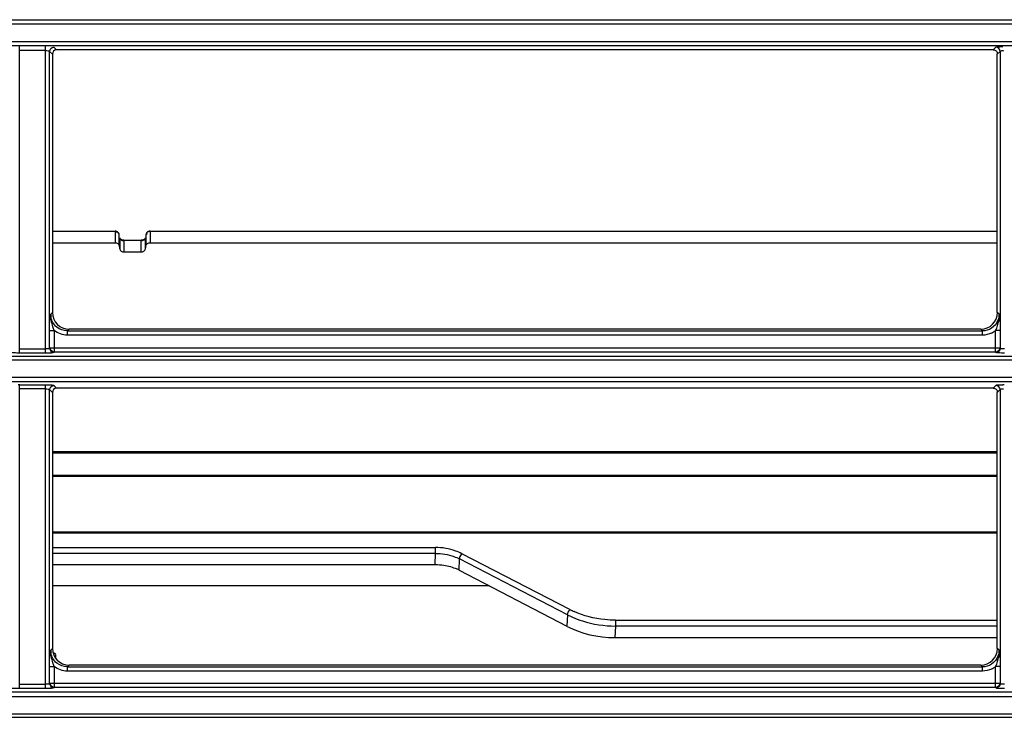
# Model space of a CAD drawing. Extents: x 2598 to 6217, y 432 to 2926.
# Drawn here: x 4109 to 4227, y 1960 to 2044 of the extents above; entities that cross this region are included whole.
import ezdxf

# ---------------------------------------------------------------- set-up
doc = ezdxf.new("R2010")
doc.units = 0
doc.header["$LTSCALE"] = 130.68
doc.header["$PDMODE"] = 3
doc.header["$PDSIZE"] = 8
doc.layers.get('0').update_dxf_attribs({"linetype": 'CONTINUOUS'})
doc.layers.get('Defpoints').update_dxf_attribs({"linetype": 'CONTINUOUS'})
doc.layers.add('113200020176DXF_CONTINUOUS_LINE', color=7, linetype='CONTINUOUS')
doc.layers.add('113200050225DXF_CONTINUOUS_LINE', color=7, linetype='CONTINUOUS')
doc.styles.add('CALIBRI', font='calibri.ttf')
doc.styles.get("Standard").update_dxf_attribs({"font": 'txt', "width": 0.65})
doc.dimstyles.get("Standard").update_dxf_attribs({"dimtxt": 14, "dimasz": 12, "dimexe": 2, "dimexo": 1, "dimtad": 1, "dimdec": 1, "dimdsep": 46, "dimtxsty": 'Standard', "dimblk": '_ARROW_FILLED', "dimblk1": '_ARROW_FILLED', "dimblk2": '_ARROW_FILLED', "dimcen": 0.09, "dimadec": 0, "dimazin": 0, "dimtol": 1, "dimtp": 0.1, "dimtm": 0.1, "dimtfac": 1, "dimtdec": 1, "dimtofl": 0, "dimtmove": 0, "dimatfit": 3, "dimldrblk": '_ARROW_FILLED', "dimfxl": 1, "dimtolj": 1, "dimarcsym": 0})

# ---------------------------------------------------------------- blocks, each defined once
blk = doc.blocks.new('_ARROW_FILLED')
at = {"color": 0, "linetype": 'ByBlock'}
blk.add_solid([(0, 0), (-1, 0.1667), (-1, -0.1667)], dxfattribs=at)
blk = doc.blocks.new('*D2')
at = {"color": 0, "lineweight": -2, "transparency": 16777216}
for p, q in [((3573.61, 1898.85), (3573.61, 2200.9)), ((4543.44, 1898.85), (4543.44, 2200.9)), ((3593.61, 2198.9), (4523.44, 2198.9))]:
    blk.add_line(p, q, dxfattribs=at)
at = {"layer": 'Defpoints', "color": 0, "transparency": 16777216}
for p in [(4543.44, 2198.9), (3573.61, 1897.85), (4543.44, 1897.85)]:
    blk.add_point(p, dxfattribs=at)
at = {"color": 0, "lineweight": -2, "transparency": 16777216, "xscale": 20, "yscale": 20, "zscale": 20, "rotation": 180}
blk.add_blockref('_ARROW_FILLED', (3573.61, 2198.9), dxfattribs=at)
at = {"color": 0, "lineweight": -2, "transparency": 16777216, "xscale": 20, "yscale": 20, "zscale": 20}
blk.add_blockref('_ARROW_FILLED', (4543.44, 2198.9), dxfattribs=at)
at = {"color": 0, "transparency": 16777216, "insert": (4034.31, 2211.14), "char_height": 20, "attachment_point": 5, "style": 'CALIBRI'}
blk.add_mtext('\\A1;970', dxfattribs=at)

msp = doc.modelspace()

# ---------------------------------------------------------------- linework, layer by layer
at = {"layer": '113200020176DXF_CONTINUOUS_LINE', "linetype": 'Continuous'}
for p, q in [((3620.55, 2044.04), (4496.49, 2044.04)), ((4496.49, 2043.54), (3620.55, 2043.54)), ((3620.55, 2041.45), (4496.49, 2041.45)), ((4496.49, 2040.96), (3620.55, 2040.96)), ((4109.31, 2004.17), (4109.31, 2040.87)), ((4112.4, 2040.38), (4109.31, 2040.38)), ((4112.4, 2004.17), (4112.4, 2040.87)), ((4112.9, 2004.75), (4112.9, 2040.29)), ((4112.9, 2040.29), (4113.23, 2039.96)), ((4113.23, 2039.96), (4113.23, 2009.03)), ((4113.73, 2040.46), (4113.39, 2040.79)), ((4225.82, 2040.46), (4113.73, 2040.46)), ((4226.15, 2040.79), (4225.82, 2040.46)), ((4226.31, 2039.96), (4226.65, 2040.29)), ((4226.31, 2009.03), (4226.31, 2039.96)), ((4226.65, 2040.29), (4226.65, 2004.75)), ((4113.23, 2018.78), (4120.73, 2018.78)), ((4120.73, 2018.74), (4113.23, 2018.74)), ((4120.73, 2018.78), (4120.73, 2017.39)), ((4124.92, 2018.78), (4226.31, 2018.78)), ((4124.92, 2018.78), (4124.92, 2017.39)), ((4226.31, 2018.74), (4124.92, 2018.74)), ((4113.23, 2017.39), (4120.73, 2017.39)), ((4121.22, 2018.37), (4121.22, 2018.38)), ((4121.22, 2017.04), (4121.22, 2018.37)), ((4121.28, 2017.97), (4121.28, 2017.99)), ((4121.28, 2017.97), (4121.28, 2016.65)), ((4121.77, 2017.68), (4123.87, 2017.68)), ((4121.77, 2017.68), (4121.77, 2016.29)), ((4123.87, 2017.64), (4121.77, 2017.64)), ((4123.87, 2016.29), (4123.87, 2017.68)), ((4124.37, 2017.97), (4124.37, 2017.98)), ((4124.37, 2016.65), (4124.37, 2017.97)), ((4124.42, 2018.37), (4124.42, 2018.38)), ((4124.42, 2018.37), (4124.42, 2017.04)), ((4124.92, 2017.39), (4226.31, 2017.39)), ((4121.77, 2016.29), (4123.87, 2016.29)), ((4113.23, 2009.03), (4113.03, 2008.83)), ((4226.52, 2008.83), (4226.31, 2009.03)), ((4113.45, 2006.89), (4113.45, 2004.3)), ((4115.23, 2007.04), (4115.02, 2006.84)), ((4115.02, 2006.84), (4224.52, 2006.84)), ((4115.02, 2006.33), (4115.02, 2006.84)), ((4224.32, 2007.04), (4115.23, 2007.04)), ((4224.52, 2006.84), (4224.32, 2007.04)), ((4224.52, 2006.33), (4224.52, 2006.84)), ((4226.1, 2004.3), (4226.1, 2006.89)), ((4224.52, 2006.33), (4115.02, 2006.33)), ((4109.31, 2004.68), (4112.4, 2004.68)), ((4112.95, 2004.8), (4112.9, 2004.75)), ((4113.45, 2004.81), (4226.1, 2004.81)), ((4226.65, 2004.75), (4226.6, 2004.8)), ((3620.57, 2003.83), (4496.48, 2003.83)), ((3620.57, 2003.37), (4496.48, 2003.37)), ((4112.4, 2004.17), (4109.31, 2004.17)), ((4226.13, 2004.3), (4113.42, 2004.3)), ((4113.42, 2004.3), (4113.42, 2004.26)), ((4226.13, 2004.26), (4226.13, 2004.3)), ((4496.46, 2001.28), (3620.59, 2001.28)), ((4496.46, 2000.75), (3620.59, 2000.75)), ((4109.31, 2000.4), (4112.4, 2000.4)), ((4109.31, 1964.04), (4109.31, 2000.4)), ((4112.4, 1999.91), (4109.31, 1999.91)), ((4112.4, 1964.04), (4112.4, 2000.4)), ((4112.9, 1964.62), (4112.9, 1999.82)), ((4112.9, 1999.82), (4113.23, 1999.48)), ((4113.73, 1999.98), (4113.39, 2000.32)), ((4225.82, 1999.98), (4113.73, 1999.98)), ((4226.15, 2000.32), (4225.82, 1999.98)), ((4226.31, 1999.48), (4226.65, 1999.82)), ((4226.65, 1999.82), (4226.65, 1964.62)), ((4113.23, 1999.48), (4113.23, 1968.83)), ((4226.31, 1968.83), (4226.31, 1999.48)), ((4113.23, 1992.39), (4226.31, 1992.39)), ((4226.31, 1992.2), (4113.23, 1992.2)), ((4113.23, 1968.83), (4113.03, 1968.63)), ((4226.52, 1968.63), (4226.31, 1968.83)), ((4113.45, 1966.69), (4113.45, 1964.17)), ((4115.23, 1966.84), (4115.02, 1966.64)), ((4224.32, 1966.84), (4115.23, 1966.84)), ((4224.52, 1966.64), (4224.32, 1966.84)), ((4226.1, 1964.17), (4226.1, 1966.69)), ((4115.02, 1966.64), (4224.52, 1966.64)), ((4115.02, 1966.13), (4115.02, 1966.64)), ((4224.52, 1966.13), (4115.02, 1966.13)), ((4224.52, 1966.13), (4224.52, 1966.64)), ((4109.31, 1964.55), (4112.4, 1964.55)), ((4112.95, 1964.67), (4112.9, 1964.62)), ((4113.45, 1964.68), (4226.1, 1964.68)), ((4226.65, 1964.62), (4226.6, 1964.67)), ((3620.57, 1963.64), (4496.48, 1963.64)), ((3620.57, 1963.11), (4496.48, 1963.11)), ((4112.4, 1964.04), (4109.31, 1964.04)), ((4226.13, 1964.17), (4113.42, 1964.17)), ((4113.42, 1964.17), (4113.42, 1964.12)), ((4226.13, 1964.12), (4226.13, 1964.17)), ((3620.54, 1961.02), (4496.51, 1961.02)), ((4496.51, 1960.56), (3620.54, 1960.56))]:
    msp.add_line(p, q, dxfattribs=at)
for points in [[(4121.03, 2018.69), (4120.93, 2018.74), (4120.83, 2018.77), (4120.73, 2018.78)], [(4121.22, 2018.38), (4121.21, 2018.44), (4121.17, 2018.53), (4121.11, 2018.61), (4121.03, 2018.69)], [(4124.92, 2018.78), (4124.89, 2018.78), (4124.79, 2018.77), (4124.69, 2018.73), (4124.6, 2018.68), (4124.53, 2018.61), (4124.47, 2018.53), (4124.43, 2018.44), (4124.42, 2018.38)], [(4121.64, 2017.7), (4121.54, 2017.73), (4121.45, 2017.77), (4121.37, 2017.82), (4121.32, 2017.88), (4121.29, 2017.94), (4121.28, 2017.99)], [(4121.77, 2017.68), (4121.75, 2017.69), (4121.64, 2017.7)], [(4124.19, 2017.76), (4124.1, 2017.72), (4124, 2017.7), (4123.89, 2017.68), (4123.87, 2017.68)], [(4124.37, 2017.98), (4124.36, 2017.94), (4124.32, 2017.87), (4124.27, 2017.81), (4124.19, 2017.76)]]:
    msp.add_lwpolyline(points, dxfattribs=at)
for centre, radius, start, end in [((4147.08, 2006.32), 34.14, 175.786, 176.9044), ((4114.98, 2008.83), 1.95, 179.97, 190.4835), ((4191.51, 2006.26), 35.11, 2.7478, 4.1981), ((4224.52, 2008.83), 2.5, 296.0833, 309.1193), ((4109.35, 1987.24), 13.15, 90.1443, 90.9121), ((4227.18, 1987.24), 13.15, 90.1443, 90.9121), ((4147.08, 1966.12), 34.14, 175.786, 176.9044), ((4114.98, 1968.63), 1.95, 179.97, 190.4835), ((4191.51, 1966.06), 35.11, 2.7478, 4.1981), ((4224.52, 1968.63), 2.5, 296.0833, 309.1193)]:
    msp.add_arc(centre, radius, start, end, dxfattribs=at)
for centre, major_axis, ratio, start_param, end_param in [((4113.73, 2039.95), (-0.326, 0.385), 0.990804, -0.697816, 0.863868), ((4119.67, 2099.3), (-11.58, 132), 0.054252, -4.044395, -4.040562), ((4125.97, 2099.3), (11.58, 132), 0.054252, -2.242624, -2.23879), ((4115.24, 2009.05), (1.59, 1.24), 0.99375, 2.482261, 4.046976), ((4224.31, 2009.05), (1.59, -1.24), 0.99375, -0.905384, 0.659332), ((4113.73, 1999.48), (-0.326, 0.385), 0.990804, -0.697816, 0.863868), ((4115.24, 1968.85), (1.59, 1.24), 0.99375, 2.482261, 4.046976), ((4224.31, 1968.85), (1.59, -1.24), 0.99375, -0.905384, 0.659332)]:
    msp.add_ellipse(centre, major_axis=major_axis, ratio=ratio, start_param=start_param, end_param=end_param, dxfattribs=at)
for points, knots in [([(4112.4, 2040.38), (4112.51, 2040.38), (4112.66, 2040.36), (4112.87, 2040.35), (4112.9, 2040.29)], [0, 0, 0, 0, 0.656987, 1, 1, 1, 1]), ([(4113.36, 2040.81), (4113.37, 2040.8), (4113.38, 2040.8), (4113.39, 2040.79), (4113.39, 2040.79)], [0, 0, 0, 0, 0.578282, 1, 1, 1, 1]), ([(4225.82, 2040.46), (4225.95, 2040.46), (4226.24, 2040.39), (4226.31, 2040.09), (4226.31, 2039.96)], [0, 0, 0, 0, 0.499897, 1, 1, 1, 1]), ([(4226.15, 2040.79), (4226.21, 2040.86), (4226.54, 2040.82), (4226.78, 2040.87), (4226.97, 2040.87)], [0, 0, 0, 0, 0.317518, 1, 1, 1, 1]), ([(4226.65, 2040.29), (4226.66, 2040.31), (4226.78, 2040.39), (4226.93, 2040.38), (4227.05, 2040.36)], [0, 0, 0, 0, 0.113936, 1, 1, 1, 1]), ([(4121.22, 2018.37), (4121.21, 2018.46), (4121.16, 2018.67), (4120.9, 2018.69), (4120.82, 2018.64)], [0, 0, 0, 0, 0.495593, 1, 1, 1, 1]), ([(4124.92, 2018.74), (4124.81, 2018.74), (4124.65, 2018.72), (4124.47, 2018.58), (4124.52, 2018.47), (4124.55, 2018.43)], [0, 0, 0, 0, 0.546887, 0.760958, 1, 1, 1, 1]), ([(4120.73, 2017.39), (4120.77, 2017.39), (4120.84, 2017.39), (4120.92, 2017.36), (4120.96, 2017.35)], [0, 0, 0, 0, 0.499241, 1, 1, 1, 1]), ([(4113.45, 2006.89), (4113.4, 2007.03), (4113.17, 2007.66), (4113.01, 2008.32), (4113.03, 2008.83)], [0, 0, 0, 0, 0.2288, 1, 1, 1, 1]), ([(4115.02, 2006.84), (4114.57, 2006.84), (4113.63, 2007.16), (4113.14, 2008.03), (4113.06, 2008.47)], [0, 0, 0, 0, 0.50077, 1, 1, 1, 1]), ([(4112.95, 2006.88), (4112.96, 2006.89), (4113.13, 2006.88), (4113.3, 2006.89), (4113.45, 2006.89)], [0, 0, 0, 0, 0.097753, 1, 1, 1, 1]), ([(4226.6, 2006.88), (4226.58, 2006.89), (4226.41, 2006.88), (4226.25, 2006.89), (4226.1, 2006.89)], [0, 0, 0, 0, 0.097752, 1, 1, 1, 1]), ([(4112.9, 2004.75), (4112.87, 2004.7), (4112.66, 2004.7), (4112.51, 2004.68), (4112.4, 2004.68)], [0, 0, 0, 0, 0.339737, 1, 1, 1, 1]), ([(4112.95, 2004.8), (4112.96, 2004.8), (4113.13, 2004.8), (4113.3, 2004.81), (4113.45, 2004.81)], [0, 0, 0, 0, 0.102506, 1, 1, 1, 1]), ([(4226.1, 2004.81), (4226.16, 2004.81), (4226.32, 2004.8), (4226.49, 2004.82), (4226.6, 2004.8)], [0, 0, 0, 0, 0.35833, 1, 1, 1, 1]), ([(4227.15, 2004.68), (4227.04, 2004.68), (4226.89, 2004.7), (4226.68, 2004.7), (4226.65, 2004.75)], [0, 0, 0, 0, 0.660472, 1, 1, 1, 1]), ([(4109.31, 2004.17), (4109.08, 2004.17), (4108.76, 2004.22), (4108.37, 2004.18), (4108.29, 2004.26)], [0, 0, 0, 0, 0.685319, 1, 1, 1, 1]), ([(4113.42, 2004.26), (4113.33, 2004.2), (4112.97, 2004.19), (4112.63, 2004.17), (4112.4, 2004.17)], [0, 0, 0, 0, 0.31334, 1, 1, 1, 1]), ([(4227.15, 2004.17), (4226.91, 2004.17), (4226.6, 2004.22), (4226.2, 2004.18), (4226.13, 2004.26)], [0, 0, 0, 0, 0.685319, 1, 1, 1, 1]), ([(4112.4, 2000.4), (4112.5, 2000.4), (4112.82, 2000.39), (4113.15, 2000.4), (4113.36, 2000.33)], [0, 0, 0, 0, 0.331686, 1, 1, 1, 1]), ([(4112.4, 1999.91), (4112.51, 1999.91), (4112.66, 1999.88), (4112.87, 1999.87), (4112.9, 1999.82)], [0, 0, 0, 0, 0.656987, 1, 1, 1, 1]), ([(4113.36, 2000.33), (4113.37, 2000.33), (4113.38, 2000.33), (4113.39, 2000.32), (4113.39, 2000.32)], [0, 0, 0, 0, 0.578282, 1, 1, 1, 1]), ([(4225.82, 1999.98), (4225.95, 1999.98), (4226.24, 1999.91), (4226.31, 1999.62), (4226.31, 1999.48)], [0, 0, 0, 0, 0.499897, 1, 1, 1, 1]), ([(4226.15, 2000.32), (4226.21, 2000.39), (4226.54, 2000.35), (4226.78, 2000.39), (4226.97, 2000.4)], [0, 0, 0, 0, 0.317518, 1, 1, 1, 1]), ([(4226.65, 1999.82), (4226.66, 1999.84), (4226.78, 1999.92), (4226.93, 1999.9), (4227.05, 1999.89)], [0, 0, 0, 0, 0.113936, 1, 1, 1, 1]), ([(4113.45, 1966.69), (4113.4, 1966.83), (4113.17, 1967.46), (4113.01, 1968.12), (4113.03, 1968.63)], [0, 0, 0, 0, 0.2288, 1, 1, 1, 1]), ([(4115.02, 1966.64), (4114.57, 1966.64), (4113.63, 1966.96), (4113.14, 1967.83), (4113.06, 1968.27)], [0, 0, 0, 0, 0.50077, 1, 1, 1, 1]), ([(4112.95, 1966.68), (4112.96, 1966.69), (4113.13, 1966.68), (4113.3, 1966.69), (4113.45, 1966.69)], [0, 0, 0, 0, 0.097753, 1, 1, 1, 1]), ([(4226.6, 1966.68), (4226.58, 1966.69), (4226.41, 1966.68), (4226.25, 1966.69), (4226.1, 1966.69)], [0, 0, 0, 0, 0.097752, 1, 1, 1, 1]), ([(4112.9, 1964.62), (4112.87, 1964.57), (4112.66, 1964.57), (4112.51, 1964.55), (4112.4, 1964.55)], [0, 0, 0, 0, 0.339737, 1, 1, 1, 1]), ([(4112.95, 1964.67), (4112.96, 1964.67), (4113.13, 1964.67), (4113.3, 1964.68), (4113.45, 1964.68)], [0, 0, 0, 0, 0.102506, 1, 1, 1, 1]), ([(4226.1, 1964.68), (4226.16, 1964.68), (4226.33, 1964.67), (4226.49, 1964.69), (4226.6, 1964.67)], [0, 0, 0, 0, 0.360633, 1, 1, 1, 1]), ([(4227.15, 1964.55), (4227.04, 1964.55), (4226.89, 1964.57), (4226.68, 1964.57), (4226.65, 1964.62)], [0, 0, 0, 0, 0.660472, 1, 1, 1, 1]), ([(4109.31, 1964.04), (4109.08, 1964.04), (4108.76, 1964.09), (4108.37, 1964.05), (4108.29, 1964.12)], [0, 0, 0, 0, 0.685319, 1, 1, 1, 1]), ([(4113.42, 1964.12), (4113.33, 1964.07), (4112.97, 1964.06), (4112.63, 1964.04), (4112.4, 1964.04)], [0, 0, 0, 0, 0.31334, 1, 1, 1, 1]), ([(4227.15, 1964.04), (4226.91, 1964.04), (4226.6, 1964.09), (4226.2, 1964.05), (4226.13, 1964.12)], [0, 0, 0, 0, 0.685319, 1, 1, 1, 1])]:
    msp.add_open_spline(points, degree=3, knots=knots, dxfattribs=at)
for points in [[(4112.9, 2040.29), (4112.9, 2040.53), (4113.16, 2040.79), (4113.39, 2040.79)], [(4226.65, 2040.29), (4226.65, 2040.53), (4226.39, 2040.79), (4226.15, 2040.79)], [(4120.96, 2017.35), (4121.08, 2017.3), (4121.21, 2017.18), (4121.22, 2017.04)], [(4121.28, 2017.97), (4121.29, 2017.89), (4121.35, 2017.81), (4121.42, 2017.76)], [(4121.42, 2017.76), (4121.52, 2017.68), (4121.65, 2017.64), (4121.77, 2017.64)], [(4123.87, 2017.64), (4124.07, 2017.64), (4124.34, 2017.77), (4124.37, 2017.97)], [(4124.42, 2017.04), (4124.45, 2017.24), (4124.71, 2017.39), (4124.92, 2017.39)], [(4121.28, 2016.65), (4121.3, 2016.44), (4121.57, 2016.29), (4121.77, 2016.29)], [(4123.87, 2016.29), (4124.07, 2016.29), (4124.34, 2016.44), (4124.37, 2016.65)], [(4226.39, 2008.13), (4226.24, 2007.74), (4225.96, 2007.38), (4225.61, 2007.15)], [(4226.45, 2008.06), (4226.37, 2007.66), (4226.23, 2007.27), (4226.1, 2006.89)], [(4226.52, 2008.83), (4226.52, 2008.59), (4226.47, 2008.35), (4226.39, 2008.13)], [(4226.52, 2008.83), (4226.52, 2008.57), (4226.5, 2008.31), (4226.45, 2008.06)], [(4115.02, 2006.33), (4114.47, 2006.33), (4113.88, 2006.54), (4113.45, 2006.89)], [(4225.61, 2007.15), (4225.29, 2006.95), (4224.9, 2006.84), (4224.52, 2006.84)], [(4225.62, 2006.58), (4225.28, 2006.42), (4224.9, 2006.33), (4224.52, 2006.33)], [(4112.9, 2004.75), (4112.9, 2004.51), (4113.16, 2004.25), (4113.39, 2004.25)], [(4113.45, 2004.3), (4113.21, 2004.3), (4112.95, 2004.57), (4112.95, 2004.8)], [(4226.6, 2004.8), (4226.6, 2004.57), (4226.33, 2004.3), (4226.1, 2004.3)], [(4226.65, 2004.75), (4226.65, 2004.51), (4226.39, 2004.25), (4226.15, 2004.25)], [(4112.9, 1999.82), (4112.9, 2000.06), (4113.16, 2000.32), (4113.39, 2000.32)], [(4226.65, 1999.82), (4226.65, 2000.06), (4226.39, 2000.32), (4226.15, 2000.32)], [(4226.39, 1967.93), (4226.24, 1967.54), (4225.96, 1967.18), (4225.61, 1966.95)], [(4226.45, 1967.86), (4226.37, 1967.46), (4226.23, 1967.07), (4226.1, 1966.69)], [(4226.52, 1968.63), (4226.52, 1968.39), (4226.47, 1968.15), (4226.39, 1967.93)], [(4226.52, 1968.63), (4226.52, 1968.37), (4226.5, 1968.11), (4226.45, 1967.86)], [(4115.02, 1966.13), (4114.47, 1966.13), (4113.88, 1966.34), (4113.45, 1966.69)], [(4225.61, 1966.95), (4225.29, 1966.75), (4224.9, 1966.64), (4224.52, 1966.64)], [(4225.62, 1966.38), (4225.28, 1966.22), (4224.9, 1966.13), (4224.52, 1966.13)], [(4112.9, 1964.62), (4112.9, 1964.38), (4113.16, 1964.12), (4113.39, 1964.12)], [(4113.45, 1964.17), (4113.21, 1964.17), (4112.95, 1964.43), (4112.95, 1964.67)], [(4226.6, 1964.67), (4226.6, 1964.43), (4226.33, 1964.17), (4226.1, 1964.17)], [(4226.65, 1964.62), (4226.65, 1964.38), (4226.39, 1964.12), (4226.15, 1964.12)]]:
    msp.add_open_spline(points, degree=3, dxfattribs=at)
at = {"layer": '113200050225DXF_CONTINUOUS_LINE', "linetype": 'Continuous'}
for p, q in [((4113.23, 1989.57), (4226.31, 1989.57)), ((4226.31, 1989.43), (4113.23, 1989.43)), ((4113.23, 1982.8), (4226.31, 1982.8)), ((4226.31, 1982.62), (4113.23, 1982.62)), ((4113.23, 1980.92), (4159.06, 1980.92)), ((4159.07, 1980.22), (4159.07, 1980.92)), ((4159.07, 1980.22), (4113.23, 1980.22)), ((4159.05, 1978.88), (4159.07, 1980.22)), ((4175.17, 1973.49), (4162.22, 1980.18)), ((4113.23, 1978.88), (4159.05, 1978.88)), ((4161.91, 1978.21), (4161.93, 1979.56)), ((4174.88, 1972.86), (4161.93, 1979.56)), ((4161.91, 1978.21), (4174.81, 1971.49)), ((4165.55, 1976.32), (4113.23, 1976.32)), ((4174.88, 1972.86), (4174.81, 1971.49)), ((4180.62, 1971.52), (4180.55, 1970.14)), ((4180.62, 1972.22), (4226.31, 1972.22)), ((4180.62, 1972.22), (4180.62, 1971.52)), ((4226.31, 1971.52), (4180.62, 1971.52)), ((4180.55, 1970.14), (4226.31, 1970.14)), ((4113.45, 1968.25), (4113.45, 1968.26)), ((4113.65, 1967.62), (4113.65, 1968.05))]:
    msp.add_line(p, q, dxfattribs=at)
for centre, radius, start, end in [((4159.25, 1973.09), 5.77, 62.4791, 65.6845), ((4179.89, 1982.54), 10.89, 242.6505, 245.9714), ((4180.02, 1982.92), 10.6, 242.782, 245.7133), ((4180.21, 1983.28), 11.7, 245.9986, 252.3213), ((4113.45, 1968.06), 0.2, 0, 90)]:
    msp.add_arc(centre, radius, start, end, dxfattribs=at)
msp.add_ellipse((4180.56, 1977.59), major_axis=(10.01, 0.02), ratio=0.743953, start_param=-2.183619, end_param=-1.572903, dxfattribs=at)
for points, knots in [([(4162.22, 1980.18), (4161.99, 1980.3), (4160.99, 1980.74), (4159.89, 1980.92), (4159.06, 1980.92)], [0, 0, 0, 0, 0.242085, 1, 1, 1, 1]), ([(4159.07, 1980.22), (4159.82, 1980.22), (4160.82, 1980.06), (4161.72, 1979.67), (4161.93, 1979.56)], [0, 0, 0, 0, 0.757769, 1, 1, 1, 1]), ([(4162.22, 1980.18), (4162.09, 1980.05), (4161.98, 1979.84), (4161.94, 1979.61), (4161.93, 1979.56)], [0, 0, 0, 0, 0.786254, 1, 1, 1, 1]), ([(4180.62, 1972.22), (4180.19, 1972.22), (4178.49, 1972.31), (4176.81, 1972.74), (4175.66, 1973.26)], [0, 0, 0, 0, 0.255911, 1, 1, 1, 1])]:
    msp.add_open_spline(points, degree=3, knots=knots, dxfattribs=at)
for points in [[(4159.05, 1978.88), (4159.39, 1978.88), (4159.73, 1978.86), (4160.07, 1978.81)], [(4160.07, 1978.81), (4160.6, 1978.73), (4161.13, 1978.57), (4161.62, 1978.35)], [(4174.88, 1972.86), (4174.89, 1973.09), (4175.01, 1973.33), (4175.17, 1973.49)], [(4176.66, 1972.13), (4177.93, 1971.73), (4179.28, 1971.53), (4180.62, 1971.52)]]:
    msp.add_open_spline(points, degree=3, dxfattribs=at)

# ---------------------------------------------------------------- dimensions: what is measured, and where the dimension line sits
dim = msp.add_linear_dim(base=(4543.44, 2198.9), p1=(3573.61, 1897.85), p2=(4543.44, 1897.85), dimstyle='Standard', override={"dimtxt": 20, "dimasz": 20, "dimgap": 2, "dimdec": 0, "dimzin": 0, "dimtxsty": 'CALIBRI', "dimcen": 18.9225, "dimtol": 0, "dimtdec": 0, "dimtzin": 0})
dim.commit()
dim.dimension.update_dxf_attribs({"geometry": '*D2', "text_midpoint": (4034.31, 2198.9), "dimtype": 160})

doc.saveas('drawing.dxf')
